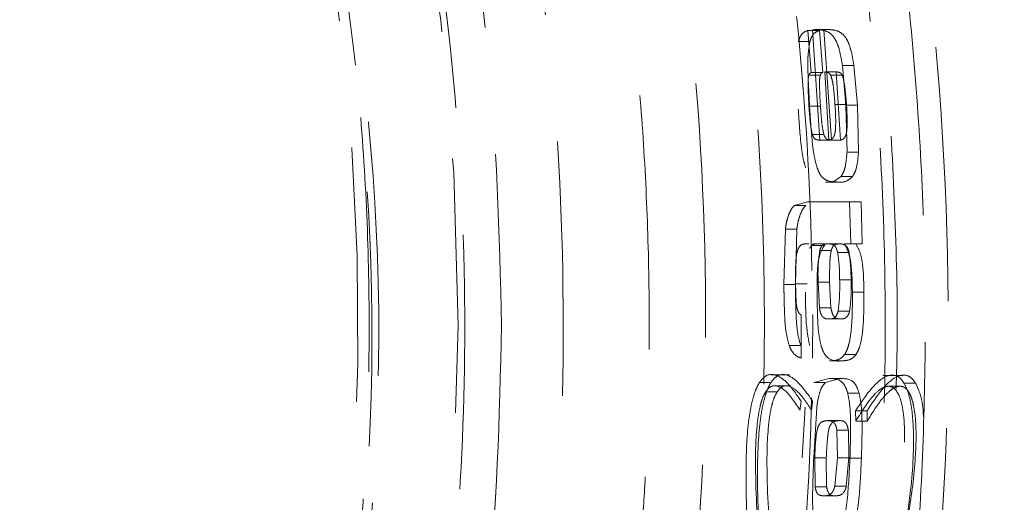
# Model space of a CAD drawing. Units: millimetres. Extents: x 15 to 201, y 14 to 256.
# Drawn here: x 68 to 73, y 203 to 206 of the extents above; entities that cross this region are included whole.
import ezdxf

# ---------------------------------------------------------------- set-up
doc = ezdxf.new("R2010")
doc.units = ezdxf.units.MM
doc.linetypes.add('HIDDEN', pattern=[1.905, 1.27, -0.635])
doc.layers.add('MAATENTEKST', color=7, linetype='Continuous')
doc.styles.add('SLDTEXTSTYLE0', font='TXT', dxfattribs={"width": 0.75})
doc.dimstyles.new('SLDDIMSTYLE0', dxfattribs={"dimtxt": 3.5, "dimasz": 3, "dimexe": 0, "dimexo": 0.0625, "dimgap": 0.875, "dimtad": 1, "dimdec": 0, "dimlfac": 3, "dimrnd": 1e-09, "dimzin": 12, "dimdsep": 46, "dimtxsty": 'SLDTEXTSTYLE0', "dimsah": 1, "dimcen": 0.09, "dimadec": 0, "dimazin": 3, "dimtfac": 1, "dimtdec": 0, "dimtofl": 0, "dimtmove": 0, "dimatfit": 3, "dimfxl": 0, "dimfrac": 2, "dimtolj": 1, "dimtzin": 12, "dimarcsym": 0})

# ---------------------------------------------------------------- blocks, each defined once
blk = doc.blocks.new('_D_11')
at = {"layer": 'MAATENTEKST'}
for p, q in [((61.0202, 244.041), (61.0201, 238.4848)), ((62.0866, 244.041), (61.0202, 244.041)), ((68.5519, 244.0409), (69.6183, 244.0409)), ((69.6183, 244.0409), (69.6182, 238.4847)), ((50.6241, 205.1507), (50.6246, 238.774)), ((78.4912, 205.1504), (78.4916, 238.7736)), ((61.0201, 238.4848), (62.0865, 238.4848)), ((69.6182, 238.4847), (68.5518, 238.4847)), ((50.6245, 237.774), (78.4916, 237.7736))]:
    blk.add_line(p, q, dxfattribs=at)
for points in [[(50.6245, 237.774), (53.6245, 236.874), (53.6246, 238.674)], [(78.4916, 237.7736), (75.4916, 238.6737), (75.4916, 236.8737)]]:
    blk.add_solid(points, dxfattribs=at)
at = {"layer": 'MAATENTEKST', "char_height": 3.5, "attachment_point": 1, "rotation": 359.9993, "style": 'SLDTEXTSTYLE0'}
for s, insert in [('84', (54.7815, 242.9966)), ('3.3', (62.0866, 242.9965))]:
    blk.add_mtext(s, dxfattribs=dict(at, insert=insert))
blk = doc.blocks.new('_D_14')
at = {"layer": 'MAATENTEKST'}
for p, q in [((65.5578, 216.8505), (97.2006, 216.8501)), ((96.2006, 216.8501), (96.2002, 191.4502)), ((89.9333, 209.8889), (89.9333, 210.9553)), ((89.9333, 210.9553), (95.4896, 210.9552)), ((95.4896, 210.9552), (95.4895, 209.8888)), ((89.9332, 203.4236), (89.9332, 202.3572)), ((95.4894, 202.3571), (95.4895, 203.4235)), ((89.9332, 202.3572), (95.4894, 202.3571)), ((65.5575, 191.4506), (97.2002, 191.4501))]:
    blk.add_line(p, q, dxfattribs=at)
for points in [[(96.2006, 216.8501), (95.3005, 213.8501), (97.1005, 213.8501)], [(96.2002, 191.4502), (97.1003, 194.4502), (95.3003, 194.4502)]]:
    blk.add_solid(points, dxfattribs=at)
at = {"layer": 'MAATENTEKST', "char_height": 3.5, "attachment_point": 1, "rotation": 89.9993, "style": 'SLDTEXTSTYLE0'}
for s, insert in [('3.0', (90.9777, 203.4236)), ('76', (90.9776, 196.1185))]:
    blk.add_mtext(s, dxfattribs=dict(at, insert=insert))

msp = doc.modelspace()

# ---------------------------------------------------------------- linework, layer by layer
at = {"color": 7, "linetype": 'HIDDEN', "lineweight": 0}
for p, q in [((71.962872, 205.627407), (71.90527, 205.627378)), ((71.90527, 205.627378), (71.921504, 205.417501)), ((71.927552, 205.630898), (71.950855, 205.631486)), ((71.927552, 205.630898), (71.985154, 205.630927)), ((71.964846, 205.080011), (71.927552, 205.630898)), ((72.002076, 205.631398), (71.939943, 205.631366)), ((72.008456, 205.631515), (71.950855, 205.631486)), ((71.979046, 205.417529), (71.962872, 205.627407)), ((72.008456, 205.631515), (71.985154, 205.630927)), ((71.985154, 205.630927), (72.022299, 205.08004)), ((71.915424, 205.571803), (71.857837, 205.571775)), ((71.979046, 205.417529), (71.921504, 205.417501)), ((72.04651, 205.420164), (71.988969, 205.420135)), ((72.009895, 205.079815), (71.988969, 205.420135)), ((72.067347, 205.079843), (72.04651, 205.420164)), ((72.134906, 205.452336), (72.077358, 205.452308)), ((72.077358, 205.452308), (72.094631, 205.254301)), ((72.152127, 205.25433), (72.134906, 205.452336)), ((71.966465, 205.403114), (71.908926, 205.403086)), ((72.018921, 205.403123), (72.076457, 205.403152)), ((71.967652, 205.249449), (71.910153, 205.24942)), ((72.097874, 205.257151), (72.040376, 205.257122)), ((72.152127, 205.25433), (72.094631, 205.254301)), ((72.094631, 205.254301), (72.100428, 205.019812)), ((72.157863, 205.01984), (72.152127, 205.25433)), ((71.984888, 205.107595), (71.927427, 205.107566)), ((72.022299, 205.08004), (71.964846, 205.080011)), ((72.067347, 205.079843), (72.009895, 205.079815)), ((72.157863, 205.01984), (72.100428, 205.019812)), ((72.051085, 204.870592), (71.993686, 204.870564)), ((72.127894, 204.898167), (72.07049, 204.898139)), ((71.838086, 204.753914), (71.903006, 204.771721)), ((71.903006, 204.771721), (72.113196, 204.770804)), ((72.17057, 204.770832), (71.960384, 204.77175)), ((72.17057, 204.770832), (72.113196, 204.770804)), ((72.113196, 204.770804), (72.1191, 204.561266)), ((72.176434, 204.561295), (72.17057, 204.770832)), ((71.895461, 204.753943), (71.838086, 204.753914)), ((71.785177, 204.35906), (71.792432, 204.634541)), ((71.849783, 204.63457), (71.792432, 204.634541)), ((71.849783, 204.63457), (71.842486, 204.359088)), ((71.9875, 204.56212), (71.930163, 204.562091)), ((71.930345, 204.553992), (71.930163, 204.562091)), ((71.987679, 204.554021), (71.930345, 204.553992)), ((72.021589, 204.529234), (71.964259, 204.529205)), ((71.966343, 204.562212), (71.9875, 204.56212)), ((71.9875, 204.56212), (71.987679, 204.554021)), ((72.063973, 204.561786), (72.006638, 204.561757)), ((72.144945, 204.561432), (72.087611, 204.561404)), ((72.1191, 204.561266), (72.087611, 204.561404)), ((72.176434, 204.561295), (72.1191, 204.561266)), ((72.144945, 204.561432), (72.176434, 204.561295)), ((72.110897, 204.519539), (72.053569, 204.519511)), ((72.063726, 204.381966), (72.121036, 204.381995)), ((71.842486, 204.359088), (71.785177, 204.35906)), ((71.8436, 204.362423), (71.90091, 204.362451)), ((72.013234, 204.371265), (71.955925, 204.371237)), ((71.962437, 204.24318), (71.955925, 204.371237)), ((72.019736, 204.243209), (72.013234, 204.371265)), ((72.184624, 204.321236), (72.127321, 204.321207)), ((72.019736, 204.243209), (71.962437, 204.24318)), ((71.868969, 204.208263), (71.871643, 204.206529)), ((71.871643, 204.206529), (71.870823, 203.991818)), ((71.928941, 204.206557), (71.926267, 204.208292)), ((71.928122, 203.991847), (71.928941, 204.206557)), ((72.06837, 204.186821), (72.011074, 204.186792)), ((72.113321, 204.225223), (72.056024, 204.225195)), ((71.869117, 204.053797), (71.811819, 204.053769)), ((72.145825, 204.010024), (72.088528, 204.009995)), ((72.070466, 203.977266), (72.013167, 203.977237)), ((71.812719, 203.908626), (71.722298, 203.90858)), ((71.934869, 203.869011), (72.011017, 203.889013)), ((72.068323, 203.889042), (71.992177, 203.869039)), ((72.011017, 203.889013), (72.068323, 203.889042)), ((72.378585, 203.904815), (72.278696, 203.904765)), ((71.720602, 203.870156), (71.663291, 203.870128)), ((71.815567, 203.853491), (71.731253, 203.853449)), ((71.992177, 203.869039), (71.934869, 203.869011)), ((72.373074, 203.850793), (72.302945, 203.850758)), ((72.442366, 203.867003), (72.385062, 203.866974)), ((71.751694, 203.824001), (71.694379, 203.823972)), ((72.161073, 203.816773), (72.103761, 203.816745)), ((71.867201, 203.742156), (71.866062, 203.731348)), ((71.871244, 203.777143), (71.867201, 203.742156)), ((71.876737, 203.493385), (71.891896, 203.747012)), ((71.924526, 203.742185), (71.923388, 203.731377)), ((71.928563, 203.777172), (71.924526, 203.742185)), ((71.949219, 203.74704), (71.934108, 203.493414)), ((72.200476, 203.728367), (72.143153, 203.728339)), ((72.144334, 203.677129), (72.143153, 203.728339)), ((72.201665, 203.677158), (72.200476, 203.728367)), ((72.060014, 203.679516), (72.002682, 203.679487)), ((72.144334, 203.677129), (72.201665, 203.677158)), ((72.107197, 203.631226), (72.049857, 203.631197)), ((72.049857, 203.631197), (72.052267, 203.493825)), ((72.107197, 203.631226), (72.109634, 203.493854)), ((71.997121, 203.493655), (71.939751, 203.493627)), ((71.941228, 203.349359), (71.939751, 203.493627)), ((71.998632, 203.349388), (71.997121, 203.493655)), ((72.052267, 203.493825), (72.039671, 203.353066)), ((72.109634, 203.493854), (72.052267, 203.493825)), ((72.109634, 203.493854), (72.097072, 203.353095)), ((72.172562, 203.491855), (72.115195, 203.491827)), ((71.998632, 203.349388), (71.941228, 203.349359)), ((72.039671, 203.353066), (72.097072, 203.353095)), ((72.043638, 203.30455), (71.986223, 203.304522))]:
    msp.add_line(p, q, dxfattribs=at)
for centre, radius, start, end in [((56.824568, 204.153715), 13.333333, 333.5656194, 26.4403243), ((56.825963, 204.154173), 14.861926, 358.871867, 17.8597806), ((56.824568, 204.153715), 12.833333, 332.7856053, 11.1892365)]:
    msp.add_arc(centre, radius, start, end, dxfattribs=at)
for points, knots in [([(68.792183, 210.105924), (68.986219, 209.686381), (69.258261, 209.098173), (69.532189, 208.308285), (69.752277, 207.586923), (69.94853, 206.75294), (70.12442, 205.637032), (70.205825, 204.515436), (70.179578, 203.298938), (70.069596, 202.262425), (69.837061, 200.998332), (69.456827, 199.652319), (68.996852, 198.646874), (68.794123, 198.203736)], [0, 0, 0, 0, 0.11235462, 0.1575236, 0.20327985, 0.29583046, 0.36566391, 0.47799302, 0.5688785, 0.66140805, 0.73122325, 0.88153978, 1, 1, 1, 1]), ([(71.103068, 198.211768), (71.179569, 198.400655), (71.33855, 198.793189), (71.54747, 199.40176), (71.737224, 200.033474), (71.899294, 200.672926), (72.034119, 201.319055), (72.141126, 201.969974), (72.220298, 202.624857), (72.271508, 203.282517), (72.294649, 203.941762), (72.28964, 204.601394), (72.256524, 205.260212), (72.19537, 205.917023), (72.10627, 206.570627), (71.989501, 207.219459), (71.844943, 207.863065), (71.67342, 208.500065), (71.487868, 209.08337), (71.335802, 209.51602), (71.246927, 209.737609), (71.222166, 209.799343)], [0, 0, 0, 0, 0.05146224, 0.10694572, 0.16242922, 0.21801361, 0.27349721, 0.3290822, 0.38456573, 0.44004927, 0.49563379, 0.55111735, 0.60660089, 0.66218541, 0.71766894, 0.77315251, 0.82863611, 0.88422106, 0.93970456, 0.98320196, 1, 1, 1, 1]), ([(72.344902, 203.830166), (72.346003, 203.858511), (72.35563, 204.106381), (72.347126, 204.574425), (72.317465, 205.233233), (72.257098, 205.890182), (72.169627, 206.543974), (72.054384, 207.193086), (71.911498, 207.837056), (71.741722, 208.47452), (71.556493, 209.062603), (71.403967, 209.500507), (71.313606, 209.726993), (71.288723, 209.789359)], [0, 0, 0, 0, 0.01397011, 0.12216386, 0.23035759, 0.33874675, 0.44694047, 0.55513423, 0.66332807, 0.7717181, 0.87991174, 0.96693198, 1, 1, 1, 1]), ([(71.489277, 209.664959), (71.526893, 209.562929), (71.639755, 209.256807), (71.809077, 208.739454), (71.987467, 208.111203), (72.139153, 207.475937), (72.264301, 206.834928), (72.362615, 206.189255), (72.434013, 205.539677), (72.478273, 204.888065), (72.495349, 204.234794), (72.485126, 203.581759), (72.447674, 202.929337), (72.383077, 202.279437), (72.291592, 201.632342), (72.138694, 200.806742), (71.896523, 199.805283), (71.628977, 199.039543), (71.4948, 198.655517)], [0, 0, 0, 0, 0.0290016, 0.08701423, 0.14512773, 0.2031404, 0.26115306, 0.31926665, 0.37727926, 0.43539263, 0.49340529, 0.55151917, 0.60953181, 0.66764529, 0.72565791, 0.78377136, 0.89155919, 1, 1, 1, 1]), ([(71.625877, 198.677063), (71.822253, 199.269311), (72.213508, 200.44929), (72.530349, 202.292484), (72.644768, 204.158333), (72.528822, 206.030542), (72.208661, 207.876876), (71.815699, 209.056974), (71.620379, 209.643535)], [0, 0, 0, 0, 0.16702884, 0.33278364, 0.49952532, 0.66703325, 0.83450097, 1, 1, 1, 1]), ([(70.958986, 198.830403), (71.096591, 199.224233), (71.372755, 200.014623), (71.663097, 201.248886), (71.857753, 202.516138), (71.941521, 203.793126), (71.917816, 205.06317), (71.789332, 206.323952), (71.551012, 207.583852), (71.260235, 208.64181), (71.033553, 209.268594), (70.953857, 209.488954)], [0, 0, 0, 0, 0.11485925, 0.23051485, 0.34868554, 0.46772441, 0.58258396, 0.69824138, 0.81641397, 0.93545633, 1, 1, 1, 1]), ([(71.0621, 207.245549), (71.15651, 206.736311), (71.346071, 205.713844), (71.418169, 204.15472), (71.346349, 202.598347), (71.158775, 201.581635), (71.065298, 201.074964)], [0, 0, 0, 0, 0.24974603, 0.50144944, 0.75155118, 1, 1, 1, 1]), ([(70.786979, 207.185801), (70.837664, 206.93418), (70.922126, 206.514873), (71.005501, 205.921489), (71.060265, 205.410338), (71.096196, 204.897472), (71.113782, 204.383666), (71.11284, 203.869555), (71.096328, 203.433676), (71.072856, 203.076612), (71.049098, 202.798311), (71.010078, 202.427027), (70.960121, 202.056372), (70.899044, 201.686912), (70.848074, 201.410157), (70.809459, 201.226457), (70.790115, 201.134429)], [0, 0, 0, 0, 0.12625907, 0.21040109, 0.29471989, 0.3791616, 0.46330362, 0.54762279, 0.63206531, 0.67787206, 0.7236788, 0.76948554, 0.86155253, 0.90764203, 0.95373153, 1, 1, 1, 1]), ([(70.395639, 206.958684), (70.477333, 206.495885), (70.640736, 205.570207), (70.70329, 204.159784), (70.642145, 202.749299), (70.479663, 201.823471), (70.398428, 201.36059)], [0, 0, 0, 0, 0.24998025, 0.50000325, 0.7500195, 1, 1, 1, 1]), ([(70.094547, 206.896433), (70.176287, 206.442945), (70.339768, 205.53597), (70.363408, 204.614682), (70.375227, 204.154038)], [0, 0, 0, 0, 0.50000006, 1, 1, 1, 1]), ([(68.406368, 198.396455), (68.694641, 199.053187), (69.271186, 200.36665), (69.701647, 202.482263), (69.825238, 204.637684), (69.60291, 206.05478), (69.491746, 206.763328)], [0, 0, 0, 0, 0.24999994, 0.49999993, 0.74999994, 1, 1, 1, 1]), ([(68.366159, 198.41644), (68.424702, 198.537053), (68.600602, 198.899451), (68.80823, 199.395818), (69.008747, 199.941628), (69.21657, 200.578814), (69.39593, 201.271797), (69.53416, 201.988794), (69.617203, 202.549087), (69.676601, 203.12768), (69.709941, 203.710354), (69.716798, 204.300169), (69.696433, 204.895188), (69.647477, 205.49489), (69.572139, 206.094242), (69.498063, 206.490976), (69.460984, 206.689563)], [0, 0, 0, 0, 0.0473306, 0.14221212, 0.18977554, 0.25260321, 0.37877452, 0.44214897, 0.51034318, 0.578675, 0.64742685, 0.71632088, 0.78685339, 0.85753855, 0.92869052, 1, 1, 1, 1]), ([(69.467724, 206.711463), (69.575733, 206.00827), (69.791728, 204.602031), (69.66435, 202.464645), (69.234709, 200.366487), (68.662374, 199.063383), (68.376068, 198.411515)], [0, 0, 0, 0, 0.249979901, 0.499908489, 0.749833019, 1, 1, 1, 1]), ([(71.857837, 205.571775), (71.860189, 205.579162), (71.865146, 205.594734), (71.880578, 205.61774), (71.895138, 205.623423), (71.90527, 205.627378)], [0, 0, 0, 0, 0.21534798, 0.45396348, 1, 1, 1, 1]), ([(71.962872, 205.627407), (71.952738, 205.623451), (71.938176, 205.617768), (71.922738, 205.59476), (71.917777, 205.579189), (71.915424, 205.571803)], [0, 0, 0, 0, 0.54608098, 0.78468563, 1, 1, 1, 1]), ([(71.950855, 205.631486), (71.964835, 205.630503), (71.99006, 205.628731), (72.02268, 205.611077), (72.04526, 205.578631), (72.064655, 205.528144), (72.072273, 205.482666), (72.077358, 205.452308)], [0, 0, 0, 0, 0.27648091, 0.49884756, 0.62434633, 0.74923263, 1, 1, 1, 1]), ([(72.134906, 205.452336), (72.130793, 205.477138), (72.123943, 205.518445), (72.109368, 205.562908), (72.096736, 205.58838), (72.078809, 205.610812), (72.048639, 205.628717), (72.023417, 205.630473), (72.008456, 205.631515)], [0, 0, 0, 0, 0.20531849, 0.3419608, 0.41891656, 0.50156156, 0.70434525, 1, 1, 1, 1]), ([(71.915424, 205.571803), (71.91182, 205.55063), (71.903345, 205.500837), (71.905881, 205.38303), (71.911159, 205.291951), (71.914517, 205.234004)], [0, 0, 0, 0, 0.21207006, 0.49870167, 1, 1, 1, 1]), ([(71.921504, 205.417501), (71.919252, 205.416205), (71.915871, 205.41426), (71.911581, 205.409271), (71.90981, 205.405145), (71.908926, 205.403086)], [0, 0, 0, 0, 0.49962999, 0.75023244, 1, 1, 1, 1]), ([(71.966465, 205.403114), (71.96735, 205.405174), (71.969122, 205.4093), (71.973412, 205.414289), (71.976794, 205.416234), (71.979046, 205.417529)], [0, 0, 0, 0, 0.24976757, 0.50037, 1, 1, 1, 1]), ([(71.988969, 205.420135), (71.994027, 205.419648), (72.001588, 205.41892), (72.012028, 205.414437), (72.016613, 205.406911), (72.018921, 205.403123)], [0, 0, 0, 0, 0.500910814, 0.748853826, 1, 1, 1, 1]), ([(72.04651, 205.420164), (72.051687, 205.419677), (72.059452, 205.418947), (72.069883, 205.414471), (72.074268, 205.406922), (72.076457, 205.403152)], [0, 0, 0, 0, 0.50043837, 0.75056155, 1, 1, 1, 1]), ([(71.908926, 205.403086), (71.908117, 205.397488), (71.904877, 205.375062), (71.90664, 205.320848), (71.908874, 205.275414), (71.910153, 205.24942)], [0, 0, 0, 0, 0.12460711, 0.49918416, 1, 1, 1, 1]), ([(71.967652, 205.249449), (71.965558, 205.285201), (71.962842, 205.331595), (71.963073, 205.384228), (71.96558, 205.398186), (71.966465, 205.403114)], [0, 0, 0, 0, 0.68485636, 0.88871966, 1, 1, 1, 1]), ([(72.018921, 205.403123), (72.021789, 205.394375), (72.028489, 205.373936), (72.035561, 205.323427), (72.038466, 205.283421), (72.040376, 205.257122)], [0, 0, 0, 0, 0.20407524, 0.47677101, 1, 1, 1, 1]), ([(72.076457, 205.403152), (72.078297, 205.398189), (72.08198, 205.388248), (72.086554, 205.363882), (72.092741, 205.320466), (72.095821, 205.282478), (72.097874, 205.257151)], [0, 0, 0, 0, 0.12475893, 0.24986474, 0.49985919, 1, 1, 1, 1]), ([(71.893758, 204.941809), (71.889915, 204.95488), (71.88059, 204.986592), (71.866161, 205.085533), (71.860919, 205.170682), (71.857021, 205.233976)], [0, 0, 0, 0, 0.15253836, 0.37005137, 1, 1, 1, 1]), ([(71.910153, 205.24942), (71.911956, 205.225296), (71.91466, 205.18911), (71.919806, 205.140659), (71.92489, 205.118583), (71.927427, 205.107566)], [0, 0, 0, 0, 0.50052031, 0.75075018, 1, 1, 1, 1]), ([(71.914517, 205.234004), (71.915611, 205.216238), (71.918712, 205.165888), (71.924652, 205.089609), (71.933537, 205.006575), (71.945513, 204.962621), (71.951177, 204.941837)], [0, 0, 0, 0, 0.1770702, 0.50180439, 0.76441959, 1, 1, 1, 1]), ([(71.984888, 205.107595), (71.982354, 205.118611), (71.977276, 205.140688), (71.972143, 205.189138), (71.969448, 205.225324), (71.967652, 205.249449)], [0, 0, 0, 0, 0.24924979, 0.49947967, 1, 1, 1, 1]), ([(72.040376, 205.257122), (72.042868, 205.217817), (72.046022, 205.168078), (72.041035, 205.116516), (72.036679, 205.101431), (72.031388, 205.090595), (72.022295, 205.082355), (72.014343, 205.080726), (72.009895, 205.079815)], [0, 0, 0, 0, 0.49821126, 0.63045532, 0.68962639, 0.74746751, 0.8587354, 1, 1, 1, 1]), ([(72.097874, 205.257151), (72.100273, 205.217955), (72.103196, 205.170202), (72.098966, 205.119939), (72.095306, 205.105205), (72.089849, 205.092295), (72.080365, 205.082557), (72.07181, 205.080774), (72.067347, 205.079843)], [0, 0, 0, 0, 0.49785358, 0.60656344, 0.66516805, 0.72656645, 0.85736304, 1, 1, 1, 1]), ([(71.927427, 205.107566), (71.929866, 205.101403), (71.934743, 205.089074), (71.948132, 205.080162), (71.958154, 205.080072), (71.964846, 205.080011)], [0, 0, 0, 0, 0.24930597, 0.49875723, 1, 1, 1, 1]), ([(72.022299, 205.08004), (72.015608, 205.0801), (72.005588, 205.080191), (71.992202, 205.089103), (71.987325, 205.101432), (71.984888, 205.107595)], [0, 0, 0, 0, 0.50124279, 0.75069404, 1, 1, 1, 1]), ([(72.100428, 205.019812), (72.098294, 204.994402), (72.095128, 204.956714), (72.082782, 204.917199), (72.074552, 204.904437), (72.07049, 204.898139)], [0, 0, 0, 0, 0.51173047, 0.75900862, 1, 1, 1, 1]), ([(72.127894, 204.898167), (72.131959, 204.904468), (72.140194, 204.917232), (72.152547, 204.956749), (72.155722, 204.994435), (72.157863, 205.01984)], [0, 0, 0, 0, 0.2410495, 0.48834711, 1, 1, 1, 1]), ([(71.951177, 204.941837), (71.955142, 204.931773), (71.962866, 204.91217), (71.981066, 204.887186), (72.011101, 204.872149), (72.035782, 204.871188), (72.051085, 204.870592)], [0, 0, 0, 0, 0.1538316, 0.29960596, 0.56573767, 1, 1, 1, 1]), ([(72.07049, 204.898139), (72.057986, 204.888238), (72.0329, 204.868375), (72.006784, 204.869833), (71.993686, 204.870564)], [0, 0, 0, 0, 0.49845516, 1, 1, 1, 1]), ([(72.051085, 204.870592), (72.06732, 204.869427), (72.094027, 204.86751), (72.118355, 204.889532), (72.127894, 204.898167)], [0, 0, 0, 0, 0.607865647, 1, 1, 1, 1]), ([(71.792432, 204.634541), (71.794457, 204.64804), (71.798506, 204.675042), (71.809146, 204.708821), (71.822114, 204.737162), (71.832762, 204.74833), (71.838086, 204.753914)], [0, 0, 0, 0, 0.24993958, 0.4999472, 0.74997334, 1, 1, 1, 1]), ([(71.895461, 204.753943), (71.890134, 204.748356), (71.879481, 204.737185), (71.866506, 204.708837), (71.855862, 204.675059), (71.851809, 204.648064), (71.849783, 204.63457)], [0, 0, 0, 0, 0.25011763, 0.5001742, 0.75015154, 1, 1, 1, 1]), ([(71.856954, 204.538633), (71.854463, 204.531582), (71.848469, 204.514618), (71.842332, 204.453577), (71.84306, 204.401245), (71.8436, 204.362423)], [0, 0, 0, 0, 0.15513268, 0.37325453, 1, 1, 1, 1]), ([(71.909006, 204.562184), (71.900093, 204.562056), (71.886732, 204.561865), (71.868628, 204.557081), (71.860842, 204.544778), (71.856954, 204.538633)], [0, 0, 0, 0, 0.50074783, 0.7506888, 1, 1, 1, 1]), ([(71.914287, 204.538662), (71.916505, 204.542634), (71.921879, 204.552259), (71.939508, 204.563856), (71.954896, 204.562914), (71.966343, 204.562212)], [0, 0, 0, 0, 0.15248518, 0.36952275, 1, 1, 1, 1]), ([(71.987679, 204.554021), (71.979628, 204.540789), (71.967974, 204.521635), (71.958313, 204.483833), (71.953563, 204.449177), (71.950837, 204.394755), (71.950809, 204.349783), (71.950791, 204.320879)], [0, 0, 0, 0, 0.26866707, 0.38889846, 0.49951805, 0.67833111, 1, 1, 1, 1]), ([(71.955925, 204.371237), (71.95544, 204.404171), (71.954637, 204.458626), (71.961533, 204.509213), (71.964259, 204.529205)], [0, 0, 0, 0, 0.60478819, 1, 1, 1, 1]), ([(71.964259, 204.529205), (71.966783, 204.53639), (71.971832, 204.550762), (71.987163, 204.561177), (71.998838, 204.561525), (72.006638, 204.561757)], [0, 0, 0, 0, 0.24914357, 0.49834831, 1, 1, 1, 1]), ([(72.006638, 204.561757), (72.015341, 204.561328), (72.026223, 204.560791), (72.038851, 204.552115), (72.044759, 204.544575), (72.049872, 204.533544), (72.052337, 204.524186), (72.053569, 204.519511)], [0, 0, 0, 0, 0.49972031, 0.62489053, 0.74980768, 0.87499949, 1, 1, 1, 1]), ([(72.013234, 204.371265), (72.013334, 204.398227), (72.013482, 204.438668), (72.015737, 204.492663), (72.019641, 204.517061), (72.021589, 204.529234)], [0, 0, 0, 0, 0.500563881, 0.750826144, 1, 1, 1, 1]), ([(72.021589, 204.529234), (72.024353, 204.536414), (72.029886, 204.550788), (72.045029, 204.561206), (72.056391, 204.561554), (72.063973, 204.561786)], [0, 0, 0, 0, 0.24923693, 0.49898495, 1, 1, 1, 1]), ([(72.063973, 204.561786), (72.072675, 204.561357), (72.083556, 204.56082), (72.096182, 204.552144), (72.102089, 204.544603), (72.107201, 204.533572), (72.109665, 204.524215), (72.110897, 204.519539)], [0, 0, 0, 0, 0.49972031, 0.62489053, 0.74980768, 0.87499949, 1, 1, 1, 1]), ([(72.087611, 204.561404), (72.094634, 204.548848), (72.105317, 204.529749), (72.115292, 204.493437), (72.125635, 204.427674), (72.126566, 204.36883), (72.127321, 204.321207)], [0, 0, 0, 0, 0.23133371, 0.35188026, 0.47546314, 1, 1, 1, 1]), ([(72.184624, 204.321236), (72.18419, 204.366505), (72.183567, 204.431574), (72.16872, 204.518436), (72.153458, 204.546037), (72.144945, 204.561432)], [0, 0, 0, 0, 0.50274275, 0.7226394, 1, 1, 1, 1]), ([(72.053569, 204.519511), (72.056414, 204.499579), (72.062805, 204.454816), (72.063397, 204.407959), (72.063726, 204.381966)], [0, 0, 0, 0, 0.44527305, 1, 1, 1, 1]), ([(72.110897, 204.519539), (72.113716, 204.497128), (72.119367, 204.452208), (72.120479, 204.405433), (72.121036, 204.381995)], [0, 0, 0, 0, 0.49891359, 1, 1, 1, 1]), ([(72.063726, 204.381966), (72.064084, 204.349265), (72.06467, 204.295802), (72.058442, 204.244945), (72.056024, 204.225195)], [0, 0, 0, 0, 0.61166224, 1, 1, 1, 1]), ([(72.121036, 204.381995), (72.121493, 204.350847), (72.12228, 204.297339), (72.115962, 204.246477), (72.113321, 204.225223)], [0, 0, 0, 0, 0.58211915, 1, 1, 1, 1]), ([(71.811819, 204.053769), (71.8062, 204.074161), (71.794077, 204.118151), (71.787973, 204.210303), (71.786102, 204.286737), (71.78539, 204.338324), (71.785241, 204.353108), (71.785193, 204.357565), (71.785177, 204.35906)], [0, 0, 0, 0, 0.23151175, 0.499423995, 0.860474783, 0.957940137, 0.985896439, 1, 1, 1, 1]), ([(71.842486, 204.359088), (71.842491, 204.358635), (71.842535, 204.35453), (71.842673, 204.340216), (71.843381, 204.287588), (71.845242, 204.21081), (71.851372, 204.118187), (71.863495, 204.074195), (71.869117, 204.053797)], [0, 0, 0, 0, 0.004280695, 0.038733755, 0.135090915, 0.50057473, 0.768425855, 1, 1, 1, 1]), ([(71.8436, 204.362423), (71.843921, 204.343485), (71.84443, 204.313421), (71.84616, 204.276652), (71.848486, 204.251858), (71.852552, 204.231819), (71.859706, 204.215829), (71.865826, 204.21083), (71.868969, 204.208263)], [0, 0, 0, 0, 0.31571435, 0.50118522, 0.61559415, 0.73676415, 0.86485117, 1, 1, 1, 1]), ([(71.913352, 204.054531), (71.908007, 204.084405), (71.893032, 204.168107), (71.893308, 204.261067), (71.893486, 204.32085)], [0, 0, 0, 0, 0.35689864, 1, 1, 1, 1]), ([(71.950791, 204.320879), (71.951401, 204.275142), (71.952331, 204.205454), (71.957752, 204.113794), (71.96651, 204.073571), (71.970648, 204.05456)], [0, 0, 0, 0, 0.50175462, 0.76451448, 1, 1, 1, 1]), ([(72.127321, 204.321207), (72.127483, 204.258081), (72.127716, 204.168096), (72.113412, 204.069994), (72.10037, 204.030303), (72.09239, 204.016618), (72.088528, 204.009995)], [0, 0, 0, 0, 0.55426386, 0.79010353, 0.8984137, 1, 1, 1, 1]), ([(72.145825, 204.010024), (72.150578, 204.018444), (72.160062, 204.035248), (72.173686, 204.082311), (72.185022, 204.179441), (72.184783, 204.264422), (72.184624, 204.321236)], [0, 0, 0, 0, 0.125803106, 0.25106653, 0.499313004, 1, 1, 1, 1]), ([(72.011074, 204.186792), (72.001256, 204.186971), (71.989126, 204.187192), (71.975807, 204.200629), (71.970295, 204.211456), (71.965674, 204.22579), (71.963551, 204.237193), (71.962437, 204.24318)], [0, 0, 0, 0, 0.50142307, 0.6195386, 0.73733012, 0.86208848, 1, 1, 1, 1]), ([(72.06837, 204.186821), (72.058829, 204.18721), (72.046897, 204.187696), (72.033464, 204.200679), (72.025665, 204.215811), (72.022106, 204.232258), (72.019736, 204.243209)], [0, 0, 0, 0, 0.50016493, 0.62548534, 0.75063543, 1, 1, 1, 1]), ([(72.056024, 204.225195), (72.053416, 204.217392), (72.048094, 204.201472), (72.03193, 204.187385), (72.019388, 204.187028), (72.011074, 204.186792)], [0, 0, 0, 0, 0.24470638, 0.49931829, 1, 1, 1, 1]), ([(72.113321, 204.225223), (72.112036, 204.220985), (72.109463, 204.212501), (72.102699, 204.199797), (72.088913, 204.18738), (72.076592, 204.187045), (72.06837, 204.186821)], [0, 0, 0, 0, 0.12511023, 0.25040886, 0.49977746, 1, 1, 1, 1]), ([(70.375227, 204.154038), (70.363593, 203.695258), (70.340324, 202.777698), (70.178334, 201.874251), (70.097339, 201.422527)], [0, 0, 0, 0, 0.50000002, 1, 1, 1, 1]), ([(71.870823, 203.991818), (71.860123, 203.995767), (71.844066, 204.001692), (71.824264, 204.026066), (71.815966, 204.044537), (71.811819, 204.053769)], [0, 0, 0, 0, 0.49980087, 0.75000622, 1, 1, 1, 1]), ([(71.970648, 204.05456), (71.974432, 204.043328), (71.983375, 204.016776), (72.016758, 203.975882), (72.047672, 203.976679), (72.070466, 203.977266)], [0, 0, 0, 0, 0.161477973, 0.381715191, 1, 1, 1, 1]), ([(72.088528, 204.009995), (72.082618, 204.003243), (72.070785, 203.989722), (72.045245, 203.979218), (72.025998, 203.97803), (72.013167, 203.977237)], [0, 0, 0, 0, 0.24957662, 0.49971647, 1, 1, 1, 1]), ([(72.070466, 203.977266), (72.083297, 203.978058), (72.102543, 203.979247), (72.128082, 203.989751), (72.139915, 204.003271), (72.145825, 204.010024)], [0, 0, 0, 0, 0.50028353, 0.75042338, 1, 1, 1, 1]), ([(71.663291, 203.870128), (71.672339, 203.881322), (71.694259, 203.908442), (71.740213, 203.91375), (71.802736, 203.875732), (71.845772, 203.813798), (71.871244, 203.777143)], [0, 0, 0, 0, 0.13242883, 0.32084798, 0.59804465, 1, 1, 1, 1]), ([(71.928563, 203.777172), (71.896804, 203.822429), (71.848104, 203.891829), (71.781642, 203.915261), (71.744205, 203.900569), (71.728368, 203.880163), (71.720602, 203.870156)], [0, 0, 0, 0, 0.49868887, 0.76472004, 0.88463001, 1, 1, 1, 1]), ([(72.011017, 203.889013), (72.032412, 203.889663), (72.06138, 203.890542), (72.092338, 203.85197), (72.100375, 203.827186), (72.103761, 203.816745)], [0, 0, 0, 0, 0.62046862, 0.84010949, 1, 1, 1, 1]), ([(72.161073, 203.816773), (72.156374, 203.830678), (72.147536, 203.856829), (72.115813, 203.889678), (72.088785, 203.889316), (72.068323, 203.889042)], [0, 0, 0, 0, 0.21621049, 0.40663685, 1, 1, 1, 1]), ([(72.143153, 203.728339), (72.189865, 203.799081), (72.252909, 203.894559), (72.333308, 203.911729), (72.365995, 203.893626), (72.378869, 203.87563), (72.385062, 203.866974)], [0, 0, 0, 0, 0.61179974, 0.82571586, 0.91616702, 1, 1, 1, 1]), ([(72.442366, 203.867003), (72.436175, 203.875656), (72.423304, 203.893645), (72.390626, 203.911754), (72.310225, 203.894612), (72.247187, 203.799125), (72.200476, 203.728367)], [0, 0, 0, 0, 0.083795008, 0.174214006, 0.388085123, 1, 1, 1, 1]), ([(72.132775, 201.141174), (72.124513, 201.132211), (72.107813, 201.114093), (72.073418, 201.097966), (72.017778, 201.107778), (71.931595, 201.216542), (71.811394, 201.554342), (71.697782, 202.157621), (71.61653, 202.842564), (71.590531, 203.369244), (71.601872, 203.648535), (71.625727, 203.778718), (71.645458, 203.838452), (71.65742, 203.859699), (71.663291, 203.870128)], [0, 0, 0, 0, 0.01523973, 0.0308052, 0.06317386, 0.1259671, 0.25114074, 0.5003897, 0.74810267, 0.87392368, 0.93953671, 0.97118156, 0.98585534, 1, 1, 1, 1]), ([(71.720602, 203.870156), (71.714766, 203.859797), (71.702882, 203.8387), (71.683267, 203.779524), (71.659502, 203.650825), (71.647888, 203.373838), (71.673675, 202.845765), (71.75544, 202.157918), (71.86992, 201.551988), (71.990678, 201.214764), (72.076832, 201.107351), (72.132114, 201.09811), (72.166236, 201.114276), (72.182811, 201.132288), (72.191015, 201.141203)], [0, 0, 0, 0, 0.01405998, 0.02863234, 0.06000351, 0.12488217, 0.24990274, 0.49995188, 0.75004994, 0.87500712, 0.93731842, 0.96939878, 0.98485369, 1, 1, 1, 1]), ([(71.866062, 203.731348), (71.840104, 203.7709), (71.800056, 203.83192), (71.744971, 203.858032), (71.713597, 203.848234), (71.70066, 203.831902), (71.694379, 203.823972)], [0, 0, 0, 0, 0.50003848, 0.77142948, 0.8890233, 1, 1, 1, 1]), ([(71.751694, 203.824001), (71.758484, 203.832341), (71.775519, 203.853268), (71.812561, 203.856345), (71.865053, 203.8207), (71.901416, 203.765021), (71.923388, 203.731377)], [0, 0, 0, 0, 0.11853071, 0.2973976, 0.57544273, 1, 1, 1, 1]), ([(71.869612, 201.751972), (71.901265, 201.817491), (72.077568, 202.182415), (72.260522, 202.722887), (72.366487, 203.287129), (72.388172, 203.527493), (72.389162, 203.652925), (72.379925, 203.737459), (72.366984, 203.792424), (72.345902, 203.834745), (72.31647, 203.854599), (72.280448, 203.847673), (72.219913, 203.799926), (72.175928, 203.728462), (72.144334, 203.677129)], [0, 0, 0, 0, 0.08974586, 0.49986131, 0.64335517, 0.70237852, 0.75006531, 0.77191257, 0.79368419, 0.81582527, 0.84039826, 0.87010273, 0.90669314, 1, 1, 1, 1]), ([(72.385062, 203.866974), (72.392583, 203.851756), (72.407983, 203.820593), (72.427913, 203.72732), (72.438652, 203.541496), (72.405739, 203.170752), (72.259121, 202.478729), (72.040223, 201.984733), (71.894285, 201.655389)], [0, 0, 0, 0, 0.02900927, 0.0594021, 0.12633624, 0.25202924, 0.50133291, 1, 1, 1, 1]), ([(71.992177, 203.869039), (71.98665, 203.862748), (71.975857, 203.850462), (71.959241, 203.810491), (71.953163, 203.772005), (71.949219, 203.74704)], [0, 0, 0, 0, 0.26940238, 0.52608033, 1, 1, 1, 1]), ([(72.201665, 203.677158), (72.226106, 203.717198), (72.260231, 203.773103), (72.306175, 203.822245), (72.340061, 203.847681), (72.370549, 203.855171), (72.395986, 203.84014), (72.411241, 203.820268), (72.423505, 203.792415), (72.436114, 203.746066), (72.447443, 203.652716), (72.444245, 203.473075), (72.414326, 203.23519), (72.366621, 202.986435), (72.325441, 202.835281), (72.307111, 202.768001)], [0, 0, 0, 0, 0.125480312, 0.175198658, 0.21613347, 0.279516695, 0.306499689, 0.331646594, 0.356139736, 0.380927301, 0.432940897, 0.530482122, 0.69876481, 0.865919319, 1, 1, 1, 1]), ([(72.48241, 203.698774), (72.481515, 203.717305), (72.479409, 203.760947), (72.464973, 203.820421), (72.449784, 203.851718), (72.442366, 203.867003)], [0, 0, 0, 0, 0.27408665, 0.64548873, 1, 1, 1, 1]), ([(71.694379, 203.823972), (71.68922, 203.814608), (71.678619, 203.795365), (71.661819, 203.738431), (71.643608, 203.612474), (71.641084, 203.352746), (71.674046, 202.86783), (71.755359, 202.235897), (71.86145, 201.668073), (71.968472, 201.331808), (72.047217, 201.209484), (72.099741, 201.198829), (72.125865, 201.211905), (72.13783, 201.225077), (72.143635, 201.231467)], [0, 0, 0, 0, 0.01339617, 0.02752962, 0.05906619, 0.12617109, 0.25143356, 0.49998722, 0.7493075, 0.87470281, 0.94782683, 0.97606484, 0.9883871, 1, 1, 1, 1]), ([(72.201823, 201.231496), (72.194593, 201.223806), (72.179775, 201.208047), (72.148403, 201.197678), (72.099223, 201.219106), (72.025087, 201.337765), (71.919256, 201.667612), (71.81314, 202.23613), (71.731236, 202.870552), (71.698345, 203.356271), (71.70115, 203.614534), (71.719299, 203.739082), (71.736015, 203.795555), (71.74656, 203.814686), (71.751694, 203.824001)], [0, 0, 0, 0, 0.01438154, 0.02947263, 0.06266558, 0.12495512, 0.24999898, 0.50002863, 0.75004687, 0.87505923, 0.9413377, 0.97261841, 0.98666806, 1, 1, 1, 1]), ([(72.103761, 203.816745), (72.107502, 203.797893), (72.11574, 203.756383), (72.119961, 203.645156), (72.117181, 203.555721), (72.115195, 203.491827)], [0, 0, 0, 0, 0.1919785, 0.4227291, 1, 1, 1, 1]), ([(72.172562, 203.491855), (72.174535, 203.55576), (72.177297, 203.645203), (72.173057, 203.756429), (72.164815, 203.797929), (72.161073, 203.816773)], [0, 0, 0, 0, 0.57736364, 0.80809095, 1, 1, 1, 1]), ([(71.939751, 203.493627), (71.940946, 203.541447), (71.94228, 203.59481), (71.954718, 203.645723), (71.962054, 203.662096), (71.978439, 203.678238), (71.993104, 203.678994), (72.002682, 203.679487)], [0, 0, 0, 0, 0.49840231, 0.55617808, 0.61475391, 0.74840018, 1, 1, 1, 1]), ([(71.997121, 203.493655), (71.998495, 203.526107), (72.000265, 203.567921), (72.00553, 203.613468), (72.008645, 203.632363), (72.012471, 203.647136), (72.020009, 203.663081), (72.036131, 203.677957), (72.050456, 203.678892), (72.060014, 203.679516)], [0, 0, 0, 0, 0.34747823, 0.44773265, 0.4989607, 0.56159328, 0.62422843, 0.74928286, 1, 1, 1, 1]), ([(72.002682, 203.679487), (72.012077, 203.679259), (72.023937, 203.67897), (72.036973, 203.66808), (72.042601, 203.659503), (72.046947, 203.646897), (72.048824, 203.636768), (72.049857, 203.631197)], [0, 0, 0, 0, 0.500133456, 0.63135371, 0.750356373, 0.862694293, 1, 1, 1, 1]), ([(72.060014, 203.679516), (72.071485, 203.679614), (72.085204, 203.679731), (72.098366, 203.661703), (72.103713, 203.649571), (72.105866, 203.638233), (72.107197, 203.631226)], [0, 0, 0, 0, 0.60525365, 0.72396206, 0.82938747, 1, 1, 1, 1]), ([(71.934108, 203.493414), (71.931992, 203.436409), (71.928663, 203.346739), (71.927683, 203.23031), (71.936988, 203.181069), (71.940928, 203.160213)], [0, 0, 0, 0, 0.50148453, 0.78885548, 1, 1, 1, 1]), ([(72.115195, 203.491827), (72.111913, 203.422923), (72.107056, 203.320919), (72.090811, 203.203044), (72.072946, 203.147569), (72.060825, 203.130048), (72.054802, 203.121343)], [0, 0, 0, 0, 0.51292986, 0.75932464, 0.88042174, 1, 1, 1, 1]), ([(72.112267, 203.121372), (72.117076, 203.128018), (72.12563, 203.139838), (72.135059, 203.161887), (72.149807, 203.207705), (72.164878, 203.320523), (72.169559, 203.424891), (72.172562, 203.491855)], [0, 0, 0, 0, 0.09448452, 0.16805938, 0.22064704, 0.4999536, 1, 1, 1, 1]), ([(71.986223, 203.304522), (71.977187, 203.304669), (71.965792, 203.304855), (71.953289, 203.314388), (71.94801, 203.322465), (71.944014, 203.334485), (71.942224, 203.344044), (71.941228, 203.349359)], [0, 0, 0, 0, 0.50058893, 0.63132449, 0.75017069, 0.86107429, 1, 1, 1, 1]), ([(72.039671, 203.353066), (72.038294, 203.347812), (72.035531, 203.337275), (72.02751, 203.320988), (72.010663, 203.305143), (71.995999, 203.30477), (71.986223, 203.304522)], [0, 0, 0, 0, 0.12468033, 0.2500753, 0.50004224, 1, 1, 1, 1]), ([(72.043638, 203.30455), (72.032947, 203.304239), (72.02009, 203.303865), (72.007542, 203.319364), (72.002194, 203.331059), (72.000006, 203.342321), (71.998632, 203.349388)], [0, 0, 0, 0, 0.589695, 0.7092535, 0.81755041, 1, 1, 1, 1]), ([(72.097072, 203.353095), (72.095676, 203.347824), (72.092881, 203.337272), (72.085047, 203.320999), (72.068467, 203.305167), (72.053577, 203.304797), (72.043638, 203.30455)], [0, 0, 0, 0, 0.125133745, 0.250495613, 0.499719829, 1, 1, 1, 1])]:
    msp.add_open_spline(points, degree=3, knots=knots, dxfattribs=at)

# ---------------------------------------------------------------- dimensions: what is measured, and where the dimension line sits
at = {"layer": 'MAATENTEKST'}
for base, p1, p2, angle, picture, middle in [((78.49159, 237.773632), (50.624106, 204.150716), (78.491151, 204.150352), 359.999252, '_D_11', (62.733029, 237.773838)), ((96.200239, 191.450163), (64.557794, 216.850493), (64.557462, 191.450576), 89.999252, '_D_14', (96.200404, 204.07003))]:
    dim = msp.add_linear_dim(base=base, p1=p1, p2=p2, angle=angle, dimstyle='SLDDIMSTYLE0', dxfattribs=at)
    dim.commit()
    dim.dimension.update_dxf_attribs({"geometry": picture, "text_midpoint": middle, "dimtype": 160})

doc.saveas('drawing.dxf')
